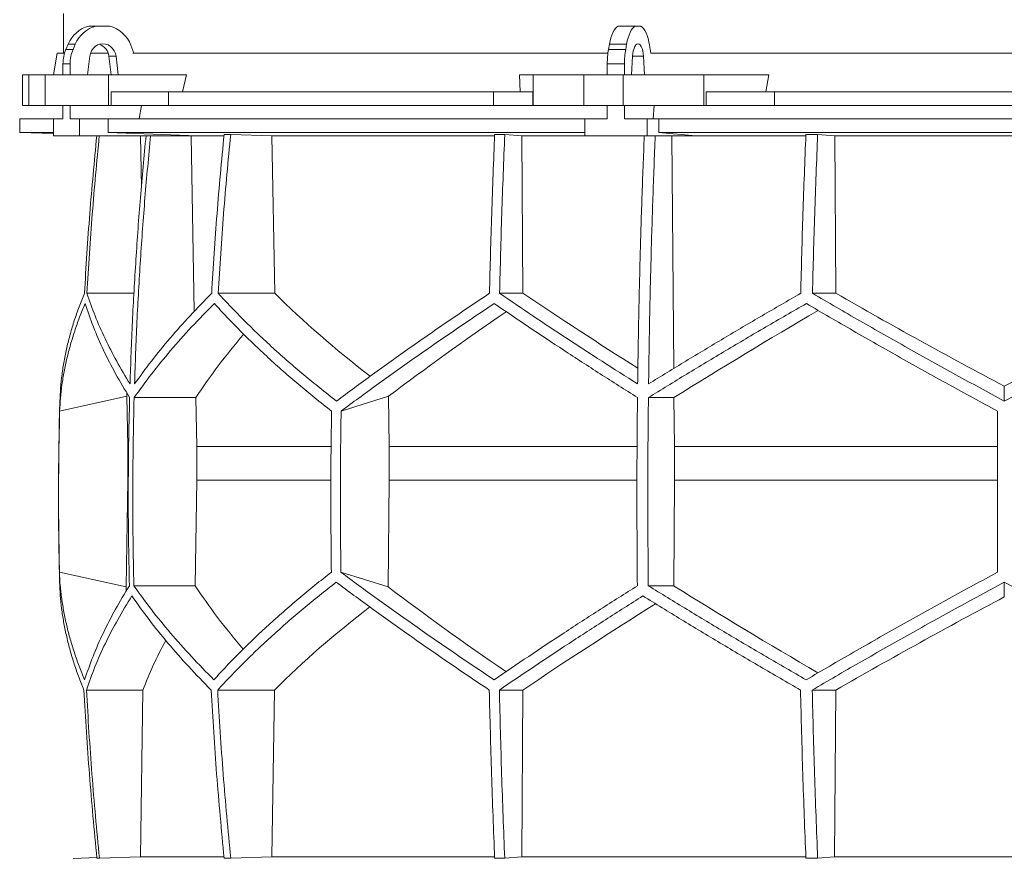
# Model space of a CAD drawing. Units: millimetres. Extents: x 1417 to 5883, y 1626 to 4774.
# Drawn here: x 1417 to 2000, y 3680 to 4176 of the extents above; entities that cross this region are included whole.
import ezdxf

# ---------------------------------------------------------------- set-up
doc = ezdxf.new("R2010")
doc.units = ezdxf.units.MM

msp = doc.modelspace()

# ---------------------------------------------------------------- linework, layer by layer
at = {"color": 7, "linetype": 'Continuous', "lineweight": 15}
for p, q in [((1443, 4180), (1443, 4156.5)), ((1457.99, 4172.5), (1462.2, 4172.5)), ((1462.2, 4172.5), (1470.31, 4172.5)), ((1771.28, 4172.5), (1781.45, 4172.5)), ((1781.45, 4172.5), (1784.8, 4172.5)), ((1444.37, 4158.62), (1445.72, 4161.74)), ((1444.37, 4158.62), (1448.58, 4158.62)), ((1445.72, 4161.74), (1449.93, 4161.74)), ((1448.58, 4158.62), (1449.93, 4161.74)), ((1482.84, 4161.12), (1484.65, 4156.5)), ((1765.64, 4158.62), (1766.2, 4161.74)), ((1765.64, 4158.62), (1775.81, 4158.62)), ((1766.2, 4161.74), (1776.36, 4161.74)), ((1775.81, 4158.62), (1776.36, 4161.74)), ((1789.99, 4161.12), (1790.74, 4156.5)), ((1439.27, 4156.5), (1437.01, 4143.5)), ((1443.59, 4156.5), (1439.27, 4156.5)), ((1457.12, 4143.5), (1458.47, 4154.61)), ((1469.39, 4156.5), (1458.91, 4156.5)), ((1474.04, 4154.61), (1469.83, 4154.61)), ((1469.83, 4154.61), (1471.18, 4143.5)), ((1474.04, 4154.61), (1475.39, 4143.5)), ((1765.32, 4156.5), (1484.08, 4156.5)), ((1779.34, 4143.5), (1779.9, 4154.61)), ((1786.35, 4154.61), (1786.91, 4143.5)), ((2209.49, 4156.5), (1790.51, 4156.5)), ((1442.64, 4150.17), (1446.85, 4150.17)), ((1442.64, 4143.5), (1442.64, 4150.17)), ((1446.85, 4143.5), (1446.85, 4150.17)), ((1764.93, 4150.17), (1775.09, 4150.17)), ((1764.93, 4143.5), (1764.93, 4150.17)), ((1775.09, 4143.5), (1775.09, 4150.17)), ((1418.58, 4143.5), (1418.58, 4125.5)), ((1418.58, 4143.5), (1422.38, 4143.5)), ((1422.38, 4143.5), (1422.38, 4125.5)), ((1432, 4143.5), (1422.38, 4143.5)), ((1432, 4125.5), (1432, 4143.5)), ((1432, 4143.5), (1469.52, 4143.5)), ((1475.39, 4143.5), (1457.12, 4143.5)), ((1469.52, 4143.5), (1469.52, 4125.5)), ((1515.73, 4143.5), (1469.52, 4143.5)), ((1515.73, 4143.5), (1513.48, 4133.5)), ((1713.27, 4133.5), (1712.87, 4143.5)), ((1721.02, 4143.5), (1712.87, 4143.5)), ((1721.02, 4125.5), (1721.02, 4143.5)), ((1721.02, 4143.5), (1751.12, 4143.5)), ((1751.12, 4143.5), (1751.12, 4125.5)), ((1774.35, 4143.5), (1751.12, 4143.5)), ((1774.35, 4125.5), (1774.35, 4143.5)), ((1774.35, 4143.5), (1822.16, 4143.5)), ((1786.91, 4143.5), (1779.34, 4143.5)), ((1822.16, 4143.5), (1822.16, 4125.5)), ((1860.61, 4143.5), (1822.16, 4143.5)), ((1860.61, 4143.5), (1858.73, 4133.5)), ((1471.11, 4125.5), (1471.11, 4133.5)), ((1471.11, 4133.5), (1505.09, 4133.5)), ((1505.09, 4133.5), (1505.09, 4125.5)), ((1697.57, 4133.5), (1505.09, 4133.5)), ((1697.57, 4125.5), (1697.57, 4133.5)), ((1697.57, 4133.5), (1720.74, 4133.5)), ((1720.74, 4133.5), (1720.74, 4125.5)), ((1823.49, 4125.5), (1823.49, 4133.5)), ((1823.49, 4133.5), (1863.9, 4133.5)), ((1863.9, 4133.5), (1863.9, 4125.5)), ((2136.1, 4133.5), (1863.9, 4133.5)), ((1422.38, 4125.5), (1418.58, 4125.5)), ((1432, 4125.5), (1422.38, 4125.5)), ((1469.52, 4125.5), (1432, 4125.5)), ((1442.64, 4117.5), (1442.64, 4125.5)), ((1446.85, 4117.5), (1446.85, 4125.5)), ((1471.11, 4125.5), (1469.52, 4125.5)), ((1505.09, 4125.5), (1471.11, 4125.5)), ((1489.11, 4125.5), (1487.8, 4117.5)), ((1697.57, 4125.5), (1505.09, 4125.5)), ((1720.74, 4125.5), (1697.57, 4125.5)), ((1721.02, 4125.5), (1720.74, 4125.5)), ((1751.12, 4125.5), (1721.02, 4125.5)), ((1774.35, 4125.5), (1751.12, 4125.5)), ((1764.93, 4117.5), (1764.93, 4125.5)), ((1822.16, 4125.5), (1774.35, 4125.5)), ((1775.09, 4117.5), (1775.09, 4125.5)), ((1792.59, 4125.5), (1792.05, 4117.5)), ((1823.49, 4125.5), (1822.16, 4125.5)), ((1863.9, 4125.5), (1823.49, 4125.5)), ((2136.1, 4125.5), (1863.9, 4125.5)), ((1417, 4117.5), (1417, 4109.5)), ((1437.09, 4117.5), (1417, 4117.5)), ((1437.09, 4117.5), (1437.09, 4107.5)), ((1442.64, 4117.5), (1437.09, 4117.5)), ((1452.4, 4117.5), (1446.85, 4117.5)), ((1452.4, 4107.5), (1452.4, 4117.5)), ((1469.35, 4117.5), (1452.4, 4117.5)), ((1469.35, 4109.5), (1469.35, 4117.5)), ((1751.53, 4117.5), (1469.35, 4117.5)), ((1751.53, 4117.5), (1751.53, 4107.5)), ((1764.93, 4117.5), (1751.53, 4117.5)), ((1788.48, 4117.5), (1775.09, 4117.5)), ((1788.48, 4107.5), (1788.48, 4117.5)), ((1795.5, 4117.5), (1788.48, 4117.5)), ((1795.5, 4109.5), (1795.5, 4117.5)), ((2204.5, 4117.5), (1795.5, 4117.5)), ((1417, 4109.5), (1437.09, 4108.8)), ((1437.09, 4109.5), (1417, 4109.5)), ((1437.09, 4107.5), (1452.4, 4107.5)), ((1522.3, 4107.5), (1452.4, 4107.5)), ((1522.3, 4107.5), (1469.35, 4109.5)), ((1751.53, 4109.5), (1469.35, 4109.5)), ((1485.62, 4107.5), (1488.48, 4107.39)), ((1488.48, 4107.39), (1491.63, 4107.39)), ((1488.48, 4107.39), (1489.05, 4076.93)), ((1515.64, 4107.5), (1518.46, 4107.39)), ((1518.46, 4107.39), (1537.83, 4107.39)), ((1518.46, 4107.39), (1520.38, 4003.5)), ((1541.93, 4108.3), (1538.05, 4108.3)), ((1541.93, 4108.3), (1566.28, 4107.39)), ((1566.28, 4107.39), (1698.2, 4107.39)), ((1566.28, 4107.39), (1568.03, 4014.2)), ((1704.2, 4108.3), (1698.23, 4108.3)), ((1704.2, 4108.3), (1714.26, 4107.39)), ((1714.26, 4107.39), (1786.81, 4107.39)), ((1714.26, 4107.39), (1714.99, 4014.2)), ((1751.53, 4107.5), (1788.48, 4107.5)), ((1817.44, 4107.5), (1788.48, 4107.5)), ((1817.44, 4107.5), (1795.5, 4109.5)), ((2204.5, 4109.5), (1795.5, 4109.5)), ((1802.05, 4107.5), (1803.22, 4107.39)), ((1803.22, 4107.39), (1882.47, 4107.39)), ((1803.22, 4107.39), (1804.27, 3969.64)), ((1889.48, 4108.3), (1882.51, 4108.3)), ((1889.48, 4108.3), (1899.56, 4107.39)), ((1899.56, 4107.39), (2100.44, 4107.39)), ((1899.56, 4107.39), (1900.29, 4014.2)), ((1484.7, 4014.2), (1456.81, 4014.2)), ((1568.03, 4014.2), (1534.53, 4014.2)), ((1714.99, 4014.2), (1701.15, 4014.2)), ((1900.29, 4014.2), (1886.41, 4014.2)), ((2000, 3950.4), (2000, 3959.12)), ((1440.65, 3944.42), (1480.42, 3953.21)), ((1480.42, 3953.21), (1481.02, 3923.42)), ((1607.31, 3944.42), (1635.43, 3953.21)), ((1635.43, 3953.21), (1635.85, 3923.42)), ((1521.32, 3952.42), (1484.76, 3952.42)), ((1521.32, 3952.42), (1521.86, 3923.42)), ((1804.4, 3952.42), (1789.26, 3952.42)), ((1804.4, 3952.42), (1804.63, 3923.42)), ((1481.36, 3923.42), (1481.02, 3923.42)), ((1481.02, 3923.42), (1481.02, 3903.57)), ((1601.32, 3923.42), (1521.86, 3923.42)), ((1521.86, 3923.42), (1521.86, 3903.57)), ((1782.49, 3923.42), (1635.85, 3923.42)), ((1635.85, 3923.42), (1635.85, 3903.57)), ((1804.63, 3923.42), (1804.63, 3903.57)), ((1996, 3923.42), (1804.63, 3923.42)), ((1481.02, 3903.57), (1479.96, 3840.31)), ((1521.86, 3903.57), (1520.89, 3840.99)), ((1635.85, 3903.57), (1635.11, 3840.31)), ((1804.63, 3903.57), (1804.23, 3840.99)), ((1996, 3903.57), (1804.63, 3903.57)), ((1479.96, 3840.31), (1440.52, 3849.02)), ((1635.11, 3840.31), (1607.21, 3849.02)), ((2000, 3834.38), (2000, 3843.04)), ((1520.89, 3840.99), (1484.62, 3840.99)), ((1804.23, 3840.99), (1789.2, 3840.99)), ((1489.99, 3779.21), (1456.51, 3779.21)), ((1489.99, 3779.21), (1488.44, 3680.5)), ((1567.79, 3779.21), (1534.23, 3779.21)), ((1567.79, 3779.21), (1566.24, 3680.5)), ((1714.89, 3779.21), (1701.02, 3779.21)), ((1714.89, 3779.21), (1714.25, 3680.5)), ((1900.19, 3779.21), (1886.29, 3779.21)), ((1900.19, 3779.21), (1899.55, 3680.5)), ((1462.68, 3679.99), (1448.57, 3679.5)), ((1464.19, 3679.6), (1462.71, 3679.6)), ((1488.44, 3680.5), (1464.19, 3679.6)), ((1537.86, 3680.5), (1488.44, 3680.5)), ((1541.93, 3679.6), (1538.05, 3679.6)), ((1566.24, 3680.5), (1541.93, 3679.6)), ((1698.1, 3680.5), (1566.24, 3680.5)), ((1704.2, 3679.6), (1698.23, 3679.6)), ((1714.25, 3680.5), (1704.2, 3679.6)), ((1882.44, 3680.5), (1714.25, 3680.5)), ((1889.48, 3679.6), (1882.51, 3679.6)), ((1899.55, 3680.5), (1889.48, 3679.6)), ((2100.45, 3680.5), (1899.55, 3680.5))]:
    msp.add_line(p, q, dxfattribs=at)
at = {"color": 8, "linetype": 'Continuous', "lineweight": 15}
for p, q in [((1786.35, 4154.61), (1779.9, 4154.61)), ((1601.14, 3903.57), (1521.86, 3903.57)), ((1782.42, 3903.57), (1635.85, 3903.57))]:
    msp.add_line(p, q, dxfattribs=at)
at = {"color": 7, "linetype": 'Continuous', "lineweight": 15, "flags": 128}
for points in [[(1766.2, 4161.74), (1766.6, 4163.69), (1767.08, 4165.51), (1767.64, 4167.17), (1768.27, 4168.65), (1768.95, 4169.95), (1769.69, 4171.03), (1770.47, 4171.88), (1771.28, 4172.5)], [(1776.36, 4161.74), (1776.76, 4163.69), (1777.24, 4165.51), (1777.8, 4167.17), (1778.43, 4168.65), (1779.12, 4169.95), (1779.85, 4171.03), (1780.63, 4171.88), (1781.45, 4172.5)], [(1784.8, 4172.5), (1785.65, 4171.85), (1786.45, 4170.95), (1787.22, 4169.81), (1787.92, 4168.44), (1788.56, 4166.86), (1789.12, 4165.1), (1789.6, 4163.18), (1789.99, 4161.12)], [(1458.47, 4154.61), (1458.84, 4156.31), (1459.53, 4157.89), (1460.5, 4159.28), (1461.71, 4160.43), (1463.11, 4161.29), (1464.65, 4161.82), (1466.25, 4162), (1467.86, 4161.82), (1469.39, 4161.29), (1470.8, 4160.43), (1472.01, 4159.28), (1472.98, 4157.89), (1473.67, 4156.31), (1474.04, 4154.61)], [(1779.9, 4154.61), (1780.05, 4156.31), (1780.34, 4157.89), (1780.74, 4159.28), (1781.24, 4160.43), (1781.82, 4161.29), (1782.46, 4161.82), (1783.12, 4162), (1783.79, 4161.82), (1784.43, 4161.29), (1785.01, 4160.43), (1785.51, 4159.28), (1785.91, 4157.89), (1786.2, 4156.31), (1786.35, 4154.61)]]:
    msp.add_lwpolyline(points, dxfattribs=at)
at = {"color": 7, "linetype": 'Continuous', "lineweight": 15}
for centre, radius, start, end in [((1462.72, 4154.72), 18.39, 104.89754, 157.5747), ((1466.93, 4154.72), 18.39, 104.89754, 157.5747), ((1465.54, 4154.66), 18.47, 20.47187, 75.03163), ((1464.03, 4150.2), 21.39, 156.78715, 180.06249), ((1468.24, 4150.2), 21.39, 156.78715, 180.06249), ((1461.57, 4153.8), 8.3, 5.60262, 71.88855), ((1813.5, 4150.31), 48.57, 170.14105, 180.16035), ((1823.66, 4150.31), 48.57, 170.14105, 180.16035), ((3450, 3893.95), 2010, 178.39064, 181.45122)]:
    msp.add_arc(centre, radius, start, end, dxfattribs=at)
for centre, major_axis, ratio, start_param, end_param in [((1997.69, 4077.43), (516.22, -155.57), 0.500123, 3.895272, 4.065658), ((1994.46, 3961.95), (517.46, -286.82), 0.170516, 4.238946, 4.387705), ((1994.43, 4077.43), (519.76, -288.1), 0.170516, 4.625312, 4.817293), ((2005.57, 4077.43), (519.76, 288.1), 0.170516, 4.607485, 4.799466), ((2005.57, 4069.35), (519.6, 288.01), 0.170516, 2.090201, 2.264915), ((2005.54, 3953.86), (517.3, 286.74), 0.170516, 1.701214, 1.874047), ((2002.3, 3953.86), (513.78, 154.83), 0.500123, 2.478951, 2.604087), ((2002.31, 4069.35), (516.06, 155.52), 0.500123, 2.988105, 2.994956), ((2001.92, 3724.64), (516.13, -155.54), 0.500118, 3.289985, 3.298852), ((2001.92, 3840.12), (514.23, -154.96), 0.500118, 3.681002, 3.806134), ((2004.64, 3724.64), (519.66, -288.04), 0.170519, 4.020034, 4.194985), ((2004.62, 3840.12), (517.75, -286.98), 0.170519, 4.411051, 4.583762), ((1995.36, 3716.56), (519.8, 288.12), 0.170519, 1.467669, 1.659861), ((1998.08, 3716.56), (516.27, 155.58), 0.500118, 2.219192, 2.389911), ((1995.38, 3832.04), (517.88, 287.06), 0.170519, 1.875062, 2.046047), ((1998.08, 3832.04), (514.36, 155), 0.500118, 2.677414, 2.776097)]:
    msp.add_ellipse(centre, major_axis=major_axis, ratio=ratio, start_param=start_param, end_param=end_param, dxfattribs=at)
for points, knots in [([(1462.64, 4107.5), (1461.17, 4092.11), (1458.22, 4061.06), (1456.29, 4029.91), (1455.32, 4014.2)], [0, 0, 0, 0, 0.4955825, 1, 1, 1, 1]), ([(1456.81, 4014.2), (1457.78, 4029.9), (1459.71, 4061.05), (1462.66, 4092.1), (1464.12, 4107.5)], [0, 0, 0, 0, 0.504129, 1, 1, 1, 1]), ([(1491.81, 4107.5), (1490.66, 4095.29), (1488.37, 4070.87), (1485.73, 4034.14), (1483.62, 3997.35), (1482.75, 3972.79), (1482.32, 3960.5)], [0, 0, 0, 0, 0.24979, 0.499664, 0.74979, 1, 1, 1, 1]), ([(1485, 3960.5), (1485.43, 3972.77), (1486.3, 3997.3), (1488.41, 4034.07), (1491.05, 4070.81), (1493.34, 4095.27), (1494.49, 4107.5)], [0, 0, 0, 0, 0.24979, 0.499664, 0.74979, 1, 1, 1, 1]), ([(1538.05, 4108.3), (1536.56, 4092.64), (1533.58, 4061.32), (1531.64, 4029.91), (1530.67, 4014.2)], [0, 0, 0, 0, 0.499857, 1, 1, 1, 1]), ([(1534.53, 4014.2), (1535.51, 4029.9), (1537.45, 4061.31), (1540.43, 4092.63), (1541.93, 4108.3)], [0, 0, 0, 0, 0.499857, 1, 1, 1, 1]), ([(1698.23, 4108.3), (1697.61, 4092.64), (1696.38, 4061.32), (1695.57, 4029.91), (1695.17, 4014.2)], [0, 0, 0, 0, 0.499857, 1, 1, 1, 1]), ([(1701.15, 4014.2), (1701.55, 4029.9), (1702.35, 4061.31), (1703.59, 4092.63), (1704.2, 4108.3)], [0, 0, 0, 0, 0.4998575, 1, 1, 1, 1]), ([(1786.82, 4107.5), (1786.35, 4095.29), (1785.4, 4070.87), (1784.3, 4034.14), (1783.43, 3997.35), (1783.07, 3972.79), (1782.89, 3960.5)], [0, 0, 0, 0, 0.24979, 0.499664, 0.74979, 1, 1, 1, 1]), ([(1789.36, 3960.5), (1789.54, 3972.77), (1789.9, 3997.3), (1790.77, 4034.07), (1791.86, 4070.81), (1792.81, 4095.27), (1793.29, 4107.5)], [0, 0, 0, 0, 0.24979, 0.499664, 0.74979, 1, 1, 1, 1]), ([(1882.51, 4108.3), (1881.9, 4092.64), (1880.66, 4061.32), (1879.86, 4029.91), (1879.46, 4014.2)], [0, 0, 0, 0, 0.4998575, 1, 1, 1, 1]), ([(1886.41, 4014.2), (1886.82, 4029.9), (1887.62, 4061.31), (1888.86, 4092.63), (1889.48, 4108.3)], [0, 0, 0, 0, 0.499857, 1, 1, 1, 1]), ([(1455.32, 4014.2), (1454.23, 4011.5), (1452.06, 4006.12), (1449.29, 3998.08), (1446.88, 3990.06), (1444.85, 3982.06), (1443.22, 3974.08), (1441.99, 3966.13), (1441.13, 3958.23), (1440.91, 3953.01), (1440.79, 3950.4)], [0, 0, 0, 0, 0.124202, 0.248477, 0.372976, 0.497549, 0.622965, 0.748459, 0.87419, 1, 1, 1, 1]), ([(1482.32, 3960.5), (1479.62, 3964.98), (1474.23, 3973.96), (1467.41, 3987.4), (1461.45, 4000.84), (1458.36, 4009.74), (1456.81, 4014.2)], [0, 0, 0, 0, 0.249016, 0.498421, 0.749011, 1, 1, 1, 1]), ([(1530.67, 4014.2), (1526.34, 4009.78), (1517.68, 4000.93), (1505.85, 3987.53), (1494.81, 3974.05), (1488.27, 3965.02), (1485, 3960.5)], [0, 0, 0, 0, 0.249012, 0.498417, 0.74901, 1, 1, 1, 1]), ([(1604.58, 3950.4), (1601.27, 3952.98), (1594.66, 3958.13), (1585.14, 3965.95), (1575.91, 3973.82), (1566.98, 3981.78), (1558.36, 3989.8), (1550.06, 3997.89), (1542.08, 4006.02), (1537.05, 4011.47), (1534.53, 4014.2)], [0, 0, 0, 0, 0.124229, 0.248457, 0.372994, 0.49753, 0.622994, 0.748458, 0.874229, 1, 1, 1, 1]), ([(1695.17, 4014.2), (1691.15, 4011.5), (1683.11, 4006.12), (1671.3, 3998.07), (1659.67, 3990.06), (1648.23, 3982.05), (1636.98, 3974.08), (1625.93, 3966.13), (1615.1, 3958.23), (1608.09, 3953.01), (1604.58, 3950.4)], [0, 0, 0, 0, 0.124239, 0.248477, 0.373013, 0.497549, 0.623004, 0.748459, 0.87423, 1, 1, 1, 1]), ([(1782.89, 3960.5), (1775.83, 3964.98), (1761.7, 3973.96), (1741.05, 3987.4), (1720.78, 4000.84), (1707.69, 4009.74), (1701.15, 4014.2)], [0, 0, 0, 0, 0.249016, 0.498421, 0.749011, 1, 1, 1, 1]), ([(1879.46, 4014.2), (1871.8, 4009.78), (1856.49, 4000.93), (1833.82, 3987.53), (1811.38, 3974.05), (1796.7, 3965.02), (1789.36, 3960.5)], [0, 0, 0, 0, 0.249012, 0.498417, 0.74901, 1, 1, 1, 1]), ([(2000, 3950.4), (1995.21, 3952.98), (1985.64, 3958.13), (1971.33, 3965.95), (1957.07, 3973.82), (1942.83, 3981.78), (1928.62, 3989.8), (1914.46, 3997.89), (1900.38, 4006.02), (1891.07, 4011.47), (1886.41, 4014.2)], [0, 0, 0, 0, 0.124229, 0.248457, 0.372994, 0.49753, 0.622994, 0.748458, 0.874229, 1, 1, 1, 1]), ([(2113.59, 4014.2), (2108.99, 4011.5), (2099.79, 4006.12), (2085.86, 3998.07), (2071.83, 3990.06), (2057.66, 3982.05), (2043.39, 3974.08), (2029, 3966.13), (2014.54, 3958.23), (2004.85, 3953.01), (2000, 3950.4)], [0, 0, 0, 0, 0.124239, 0.248477, 0.373013, 0.497549, 0.623004, 0.748459, 0.87423, 1, 1, 1, 1]), ([(1440.65, 3944.42), (1440.79, 3946.99), (1441.06, 3952.15), (1441.97, 3959.96), (1443.25, 3967.82), (1444.94, 3975.77), (1447.02, 3983.78), (1449.51, 3991.85), (1452.37, 3999.97), (1454.61, 4005.41), (1455.72, 4008.13)], [0, 0, 0, 0, 0.124235, 0.24847, 0.373011, 0.497551, 0.623011, 0.74847, 0.874235, 1, 1, 1, 1]), ([(1455.72, 4008.13), (1457.28, 4003.55), (1460.4, 3994.38), (1466.51, 3980.47), (1473.59, 3966.48), (1479.25, 3957.11), (1482.08, 3952.42)], [0, 0, 0, 0, 0.248936, 0.498295, 0.748934, 1, 1, 1, 1]), ([(1484.76, 3952.42), (1488.12, 3957.07), (1494.83, 3966.38), (1506.26, 3980.33), (1518.6, 3994.27), (1527.7, 4003.51), (1532.26, 4008.13)], [0, 0, 0, 0, 0.248941, 0.4983, 0.748934, 1, 1, 1, 1]), ([(1532.26, 4008.13), (1534.72, 4005.45), (1539.64, 4000.07), (1547.45, 3992.04), (1555.58, 3984.03), (1564.09, 3976.04), (1572.94, 3968.08), (1582.16, 3960.14), (1591.7, 3952.24), (1598.33, 3947.03), (1601.65, 3944.42)], [0, 0, 0, 0, 0.124245, 0.248489, 0.373029, 0.497569, 0.623021, 0.748472, 0.874236, 1, 1, 1, 1]), ([(1607.31, 3944.42), (1610.78, 3946.99), (1617.72, 3952.15), (1628.45, 3959.96), (1639.41, 3967.82), (1650.65, 3975.77), (1662.13, 3983.78), (1673.86, 3991.85), (1685.81, 3999.97), (1693.95, 4005.41), (1698.02, 4008.13)], [0, 0, 0, 0, 0.124235, 0.24847, 0.373011, 0.497551, 0.623011, 0.74847, 0.874235, 1, 1, 1, 1]), ([(1698.02, 4008.13), (1704.74, 4003.55), (1718.19, 3994.38), (1739.15, 3980.47), (1760.63, 3966.48), (1775.4, 3957.11), (1782.79, 3952.42)], [0, 0, 0, 0, 0.248936, 0.498295, 0.748934, 1, 1, 1, 1]), ([(1789.26, 3952.42), (1796.82, 3957.07), (1811.94, 3966.38), (1835.17, 3980.33), (1858.76, 3994.27), (1874.78, 4003.51), (1882.79, 4008.13)], [0, 0, 0, 0, 0.248941, 0.4983, 0.748934, 1, 1, 1, 1]), ([(1882.79, 4008.13), (1887.37, 4005.45), (1896.54, 4000.07), (1910.42, 3992.04), (1924.4, 3984.03), (1938.52, 3976.04), (1952.75, 3968.08), (1967.09, 3960.14), (1981.51, 3952.24), (1991.17, 3947.03), (1996, 3944.42)], [0, 0, 0, 0, 0.124245, 0.248489, 0.373029, 0.497569, 0.623021, 0.748472, 0.874236, 1, 1, 1, 1]), ([(1482.08, 3952.42), (1481.87, 3943.14), (1481.44, 3924.58), (1481.25, 3896.72), (1481.37, 3868.86), (1481.75, 3850.28), (1481.94, 3840.99)], [0, 0, 0, 0, 0.24988, 0.499808, 0.74988, 1, 1, 1, 1]), ([(1484.62, 3840.99), (1484.43, 3850.27), (1484.05, 3868.83), (1483.93, 3896.69), (1484.12, 3924.56), (1484.55, 3943.13), (1484.76, 3952.42)], [0, 0, 0, 0, 0.24988, 0.499808, 0.74988, 1, 1, 1, 1]), ([(1782.79, 3952.42), (1782.7, 3943.14), (1782.53, 3924.58), (1782.45, 3896.72), (1782.5, 3868.86), (1782.66, 3850.28), (1782.73, 3840.99)], [0, 0, 0, 0, 0.24988, 0.499808, 0.74988, 1, 1, 1, 1]), ([(1789.2, 3840.99), (1789.12, 3850.27), (1788.96, 3868.83), (1788.91, 3896.69), (1788.99, 3924.56), (1789.17, 3943.13), (1789.26, 3952.42)], [0, 0, 0, 0, 0.2498799, 0.4998078, 0.7498799, 1, 1, 1, 1]), ([(1440.65, 3944.42), (1440.34, 3928.54), (1439.73, 3896.74), (1440.26, 3864.94), (1440.52, 3849.02)], [0, 0, 0, 0, 0.4993264, 1, 1, 1, 1]), ([(1601.65, 3944.42), (1601.43, 3928.52), (1601, 3896.73), (1601.37, 3864.93), (1601.56, 3849.02)], [0, 0, 0, 0, 0.499859, 1, 1, 1, 1]), ([(1607.31, 3944.42), (1607.09, 3928.52), (1606.66, 3896.73), (1607.03, 3864.93), (1607.21, 3849.02)], [0, 0, 0, 0, 0.499859, 1, 1, 1, 1]), ([(1996, 3944.42), (1996, 3928.54), (1996, 3896.74), (1996, 3864.94), (1996, 3849.02)], [0, 0, 0, 0, 0.499326, 1, 1, 1, 1]), ([(1455.44, 3785.28), (1454.34, 3787.97), (1452.14, 3793.34), (1449.32, 3801.38), (1446.86, 3809.39), (1444.79, 3817.39), (1443.11, 3825.36), (1441.82, 3833.3), (1440.91, 3841.2), (1440.65, 3846.41), (1440.52, 3849.02)], [0, 0, 0, 0, 0.124244, 0.248489, 0.373028, 0.497568, 0.62302, 0.748471, 0.874236, 1, 1, 1, 1]), ([(1601.56, 3849.02), (1598.27, 3846.44), (1591.7, 3841.29), (1582.24, 3833.48), (1573.06, 3825.61), (1564.19, 3817.66), (1555.63, 3809.65), (1547.39, 3801.56), (1539.46, 3793.44), (1534.47, 3788), (1531.97, 3785.28)], [0, 0, 0, 0, 0.124235, 0.248469, 0.37301, 0.49755, 0.62301, 0.74847, 0.874235, 1, 1, 1, 1]), ([(1697.9, 3785.28), (1693.88, 3787.97), (1685.84, 3793.34), (1674.02, 3801.38), (1662.38, 3809.39), (1650.92, 3817.39), (1639.66, 3825.36), (1628.6, 3833.3), (1617.75, 3841.2), (1610.73, 3846.41), (1607.21, 3849.02)], [0, 0, 0, 0, 0.124244, 0.248489, 0.373028, 0.497568, 0.62302, 0.748471, 0.874236, 1, 1, 1, 1]), ([(1996, 3849.02), (1991.22, 3846.44), (1981.67, 3841.29), (1967.39, 3833.48), (1953.16, 3825.61), (1938.95, 3817.66), (1924.78, 3809.65), (1910.65, 3801.56), (1896.6, 3793.44), (1887.32, 3788), (1882.67, 3785.28)], [0, 0, 0, 0, 0.124235, 0.248469, 0.37301, 0.49755, 0.62301, 0.74847, 0.874235, 1, 1, 1, 1]), ([(1440.64, 3843.04), (1440.75, 3840.47), (1440.96, 3835.31), (1441.77, 3827.49), (1442.96, 3819.61), (1444.56, 3811.65), (1446.55, 3803.63), (1448.96, 3795.53), (1451.74, 3787.4), (1453.92, 3781.94), (1455.01, 3779.21)], [0, 0, 0, 0, 0.12419, 0.248457, 0.372955, 0.497529, 0.622954, 0.748457, 0.87419, 1, 1, 1, 1]), ([(1534.23, 3779.21), (1536.72, 3781.91), (1541.71, 3787.3), (1549.62, 3795.35), (1557.86, 3803.37), (1566.47, 3811.37), (1575.43, 3819.35), (1584.77, 3827.31), (1594.41, 3835.21), (1601.12, 3840.43), (1604.48, 3843.04)], [0, 0, 0, 0, 0.124238, 0.248476, 0.373012, 0.497548, 0.623003, 0.748458, 0.874229, 1, 1, 1, 1]), ([(1604.48, 3843.04), (1607.94, 3840.47), (1614.86, 3835.31), (1625.57, 3827.49), (1636.5, 3819.61), (1647.72, 3811.65), (1659.18, 3803.63), (1670.91, 3795.53), (1682.84, 3787.4), (1690.98, 3781.94), (1695.04, 3779.21)], [0, 0, 0, 0, 0.124228, 0.248457, 0.372993, 0.497529, 0.622993, 0.748457, 0.874228, 1, 1, 1, 1]), ([(1886.29, 3779.21), (1890.89, 3781.91), (1900.1, 3787.3), (1914.05, 3795.35), (1928.1, 3803.37), (1942.28, 3811.37), (1956.57, 3819.35), (1970.97, 3827.31), (1985.45, 3835.21), (1995.15, 3840.43), (2000, 3843.04)], [0, 0, 0, 0, 0.124238, 0.248476, 0.373012, 0.497548, 0.623003, 0.748458, 0.874229, 1, 1, 1, 1]), ([(2000, 3843.04), (2004.79, 3840.47), (2014.37, 3835.31), (2028.7, 3827.49), (2042.98, 3819.61), (2057.23, 3811.65), (2071.45, 3803.63), (2085.63, 3795.53), (2099.73, 3787.4), (2109.05, 3781.94), (2113.71, 3779.21)], [0, 0, 0, 0, 0.1242282, 0.2484565, 0.3729927, 0.497529, 0.6229929, 0.7484568, 0.8742284, 1, 1, 1, 1]), ([(1481.94, 3840.99), (1479.12, 3836.34), (1473.47, 3827.03), (1466.37, 3813.08), (1460.19, 3799.14), (1457.02, 3789.9), (1455.44, 3785.28)], [0, 0, 0, 0, 0.2489417, 0.4983015, 0.7489354, 1, 1, 1, 1]), ([(1531.97, 3785.28), (1527.47, 3789.86), (1518.44, 3799.04), (1506.17, 3812.94), (1494.73, 3826.93), (1487.99, 3836.3), (1484.62, 3840.99)], [0, 0, 0, 0, 0.2489368, 0.4982968, 0.7489348, 1, 1, 1, 1]), ([(1782.73, 3840.99), (1775.4, 3836.34), (1760.72, 3827.03), (1739.28, 3813.08), (1718.24, 3799.14), (1704.68, 3789.9), (1697.9, 3785.28)], [0, 0, 0, 0, 0.248942, 0.498302, 0.748935, 1, 1, 1, 1]), ([(1882.67, 3785.28), (1874.73, 3789.86), (1858.83, 3799.04), (1835.31, 3812.94), (1812.03, 3826.93), (1796.82, 3836.3), (1789.2, 3840.99)], [0, 0, 0, 0, 0.248937, 0.498297, 0.748935, 1, 1, 1, 1]), ([(1456.51, 3779.21), (1458.12, 3783.8), (1461.33, 3792.98), (1467.58, 3806.88), (1474.8, 3820.87), (1480.55, 3830.24), (1483.43, 3834.93)], [0, 0, 0, 0, 0.248938, 0.498298, 0.748936, 1, 1, 1, 1]), ([(1483.43, 3834.93), (1486.74, 3830.28), (1493.36, 3820.97), (1504.65, 3807.02), (1516.84, 3793.08), (1525.86, 3783.84), (1530.37, 3779.21)], [0, 0, 0, 0, 0.248942, 0.498303, 0.748936, 1, 1, 1, 1]), ([(1701.02, 3779.21), (1707.77, 3783.8), (1721.26, 3792.98), (1742.28, 3806.88), (1763.82, 3820.87), (1778.62, 3830.24), (1786.03, 3834.93)], [0, 0, 0, 0, 0.2489377, 0.4982981, 0.7489356, 1, 1, 1, 1]), ([(1786.03, 3834.93), (1793.56, 3830.28), (1808.64, 3820.97), (1831.81, 3807.02), (1855.35, 3793.08), (1871.33, 3783.84), (1879.33, 3779.21)], [0, 0, 0, 0, 0.2489423, 0.4983026, 0.7489361, 1, 1, 1, 1]), ([(1455.01, 3779.21), (1456.01, 3762.59), (1457.99, 3729.33), (1461.14, 3696.18), (1462.71, 3679.6)], [0, 0, 0, 0, 0.49984, 1, 1, 1, 1]), ([(1464.19, 3679.6), (1462.62, 3696.17), (1459.48, 3729.32), (1457.5, 3762.58), (1456.51, 3779.21)], [0, 0, 0, 0, 0.4998403, 1, 1, 1, 1]), ([(1530.37, 3779.21), (1531.36, 3762.59), (1533.34, 3729.33), (1536.48, 3696.18), (1538.05, 3679.6)], [0, 0, 0, 0, 0.49984, 1, 1, 1, 1]), ([(1541.93, 3679.6), (1540.35, 3696.17), (1537.2, 3729.32), (1535.22, 3762.58), (1534.23, 3779.21)], [0, 0, 0, 0, 0.49984, 1, 1, 1, 1]), ([(1695.04, 3779.21), (1695.45, 3762.59), (1696.28, 3729.33), (1697.58, 3696.18), (1698.23, 3679.6)], [0, 0, 0, 0, 0.49984, 1, 1, 1, 1]), ([(1704.2, 3679.6), (1703.55, 3696.17), (1702.25, 3729.32), (1701.43, 3762.58), (1701.02, 3779.21)], [0, 0, 0, 0, 0.49984, 1, 1, 1, 1]), ([(1879.33, 3779.21), (1879.74, 3762.59), (1880.56, 3729.33), (1881.86, 3696.18), (1882.51, 3679.6)], [0, 0, 0, 0, 0.49984, 1, 1, 1, 1]), ([(1889.48, 3679.6), (1888.82, 3696.17), (1887.52, 3729.32), (1886.7, 3762.58), (1886.29, 3779.21)], [0, 0, 0, 0, 0.49984, 1, 1, 1, 1])]:
    msp.add_open_spline(points, degree=3, knots=knots, dxfattribs=at)

doc.saveas('drawing.dxf')
